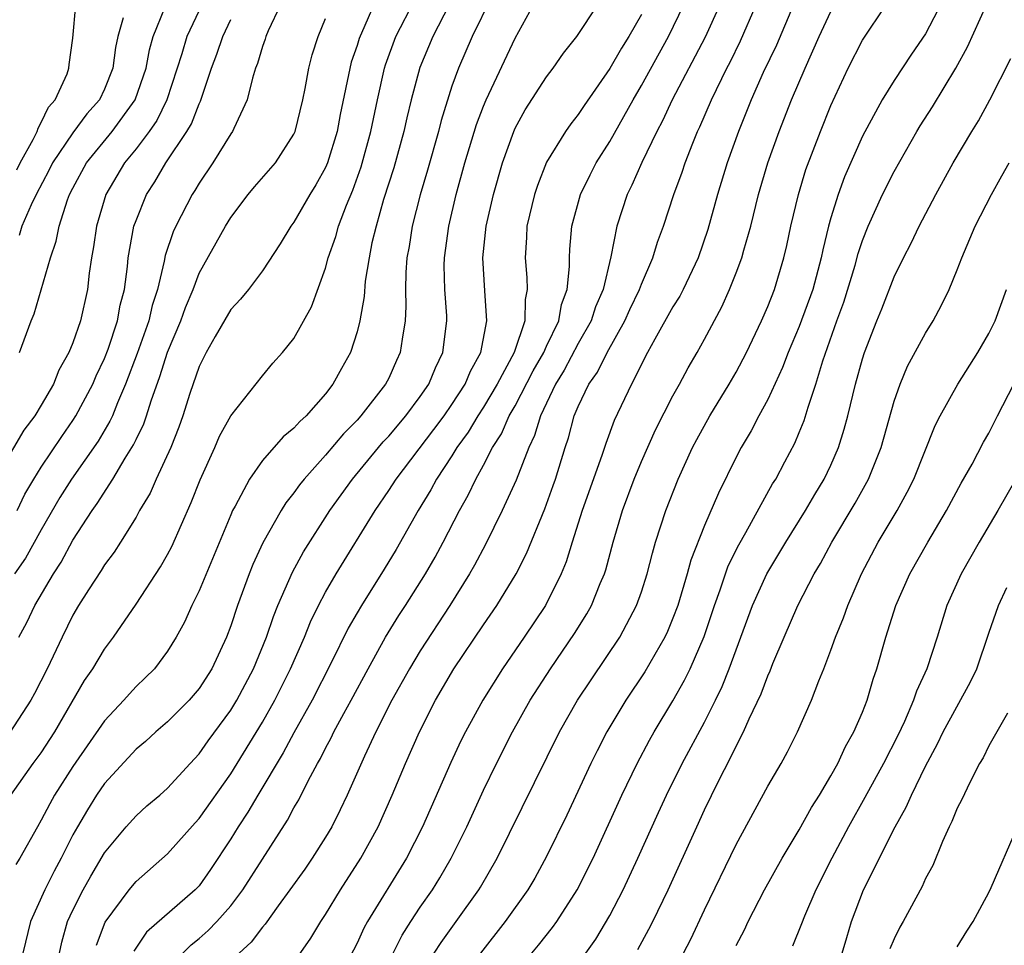
# Model space of a CAD drawing. Units: inches. Extents: x 2502000 to 2505000, y 1485000 to 1488000.
# Drawn here: x 2502320 to 2502382, y 1485433 to 1485492 of the extents above; entities that cross this region are included whole.
import ezdxf

# ---------------------------------------------------------------- set-up
doc = ezdxf.new("R2010")
doc.units = ezdxf.units.IN
doc.header["$MEASUREMENT"] = 0
doc.layers.add('LD25021485_2ft', color=234, linetype='Continuous')

msp = doc.modelspace()

# ---------------------------------------------------------------- linework, layer by layer
at = {"layer": 'LD25021485_2ft'}
for points, elevation in [([(2502378.29, 1485493.71), (2502377, 1485491.169), (2502376.113, 1485489.887), (2502375, 1485488.218), (2502374.248, 1485487), (2502373, 1485484.688), (2502371.87, 1485482.13), (2502371.459, 1485481), (2502371, 1485479.521), (2502370.856, 1485479), (2502370.488, 1485477.512), (2502370.39, 1485477), (2502369.847, 1485475), (2502369, 1485472.654), (2502368.291, 1485471), (2502367.941, 1485470.059), (2502367, 1485468.039), (2502366.435, 1485467), (2502365.946, 1485466.054), (2502365.313, 1485465), (2502365, 1485464.392), (2502363.888, 1485462.112), (2502363, 1485460.068), (2502362.132, 1485457.868), (2502361.901, 1485457), (2502361.301, 1485455), (2502361, 1485454.194), (2502360.648, 1485453.352), (2502360.478, 1485453), (2502359.209, 1485450.791), (2502358.022, 1485449), (2502356.816, 1485447), (2502356.194, 1485445.806), (2502355.799, 1485445), (2502354.275, 1485441.725), (2502353, 1485439.112), (2502352.249, 1485437.751), (2502351.803, 1485437), (2502350.385, 1485435), (2502348.807, 1485433)], 7650), ([(2502331.176, 1485493), (2502330.223, 1485491), (2502329.907, 1485489.906), (2502328.958, 1485487), (2502328.317, 1485485.683), (2502327.831, 1485485), (2502327, 1485483.89), (2502326.271, 1485483), (2502325.086, 1485481), (2502324.49, 1485479), (2502324.308, 1485477.692), (2502324.172, 1485477), (2502324.027, 1485476.028), (2502323.922, 1485475), (2502323.475, 1485473), (2502323, 1485471.62), (2502322.746, 1485471), (2502322.12, 1485469.88), (2502321.765, 1485469), (2502321, 1485467.676), (2502320.587, 1485467), (2502319.906, 1485466.094), (2502318.07, 1485463)], 7684), ([(2502342.057, 1485493), (2502341.126, 1485490.874), (2502341, 1485490.435), (2502340.632, 1485489.368), (2502339.937, 1485486.063), (2502339.734, 1485485), (2502339.117, 1485483), (2502339, 1485482.717), (2502338.391, 1485481.609), (2502338.009, 1485481), (2502337, 1485479.258), (2502336.797, 1485479), (2502336.124, 1485477.876), (2502335, 1485476.176), (2502334.116, 1485475), (2502333.621, 1485474.379), (2502333, 1485473.723), (2502332.01, 1485472.01), (2502331.452, 1485471), (2502331, 1485470.115), (2502330.403, 1485468.403), (2502329.962, 1485467), (2502329.718, 1485466.282), (2502329.195, 1485465), (2502328.278, 1485463), (2502327.897, 1485462.103), (2502327.225, 1485461), (2502327, 1485460.597), (2502326.012, 1485459), (2502325.619, 1485458.381), (2502325, 1485457.564), (2502324.789, 1485457.211), (2502323.984, 1485455.984), (2502323.362, 1485455), (2502323, 1485454.382), (2502322.32, 1485453), (2502321.384, 1485451), (2502320.581, 1485449.419), (2502320.347, 1485449), (2502319, 1485446.957)], 7676), ([(2502319.083, 1485443), (2502320.497, 1485445), (2502321, 1485445.668), (2502321.863, 1485447), (2502323.747, 1485450.253), (2502324.27, 1485451), (2502325, 1485452.238), (2502325.57, 1485453), (2502327, 1485455.076), (2502328.558, 1485457.442), (2502329, 1485458.219), (2502329.267, 1485458.732), (2502330.494, 1485461.506), (2502331.057, 1485462.943), (2502331.993, 1485465), (2502332.293, 1485465.707), (2502333, 1485467.009), (2502335, 1485469.533), (2502335.669, 1485470.331), (2502336.274, 1485471), (2502337, 1485471.884), (2502338.111, 1485473.889), (2502339, 1485476.342), (2502339.177, 1485477), (2502339.651, 1485478.349), (2502339.825, 1485479), (2502340.322, 1485480.322), (2502340.722, 1485481.279), (2502341.249, 1485482.751), (2502341.878, 1485485), (2502342.291, 1485487), (2502342.732, 1485489), (2502342.792, 1485489.208), (2502343.452, 1485491), (2502344.655, 1485493.345)], 7674), ([(2502336.157, 1485493), (2502335.371, 1485491.371), (2502335.216, 1485491), (2502335.169, 1485490.831), (2502335, 1485490.364), (2502334.702, 1485489.298), (2502334.572, 1485489), (2502334.368, 1485488.368), (2502334.039, 1485487), (2502333.19, 1485485.19), (2502333.115, 1485485), (2502333, 1485484.843), (2502331.869, 1485483), (2502331, 1485481.724), (2502330.734, 1485481.266), (2502330.557, 1485481), (2502329.515, 1485479), (2502329.348, 1485478.652), (2502328.848, 1485477.152), (2502328.789, 1485476.789), (2502328.362, 1485475), (2502328.029, 1485473.971), (2502327.803, 1485473), (2502327.064, 1485470.936), (2502326.339, 1485469), (2502325.821, 1485467.822), (2502325.502, 1485467), (2502325.348, 1485466.653), (2502324.599, 1485465.401), (2502322.925, 1485463), (2502322.177, 1485461.823), (2502321, 1485459.795), (2502320.001, 1485457.999), (2502319.303, 1485457)], 7680), ([(2502346.825, 1485493), (2502345.787, 1485491), (2502344.968, 1485489.032), (2502344.432, 1485487), (2502344.149, 1485485.851), (2502343.963, 1485485), (2502343.317, 1485482.683), (2502342.68, 1485480.679), (2502342.199, 1485479), (2502341.938, 1485477.938), (2502341.753, 1485477), (2502341.51, 1485475.51), (2502341.444, 1485474.556), (2502341.178, 1485473), (2502341, 1485472.321), (2502340.578, 1485471), (2502340.009, 1485469.991), (2502339.472, 1485469), (2502339, 1485468.397), (2502337.767, 1485467), (2502337.365, 1485466.635), (2502337, 1485466.218), (2502336.322, 1485465.678), (2502335, 1485464.168), (2502334.179, 1485463), (2502333.276, 1485461.276), (2502333.118, 1485461), (2502333, 1485460.742), (2502331, 1485455.934), (2502330.544, 1485455), (2502330.065, 1485453.935), (2502329.552, 1485453), (2502329, 1485452.107), (2502328.161, 1485451), (2502327.582, 1485450.418), (2502327, 1485449.862), (2502326.585, 1485449.415), (2502326.234, 1485449), (2502325, 1485447.706), (2502323, 1485444.814), (2502321.846, 1485443), (2502321.543, 1485442.457), (2502321, 1485441.409), (2502320.756, 1485441), (2502319.635, 1485439), (2502319.396, 1485438.604)], 7672), ([(2502319.444, 1485482.556), (2502319.668, 1485483), (2502320.488, 1485484.488), (2502320.743, 1485485), (2502320.797, 1485485.203), (2502321, 1485485.555), (2502321.468, 1485486.532), (2502321.887, 1485487), (2502322.632, 1485488.632), (2502322.753, 1485489), (2502322.769, 1485489.231), (2502323, 1485490.894), (2502323.179, 1485493)], 7690), ([(2502349.481, 1485493.481), (2502348.287, 1485491), (2502347.418, 1485489), (2502347, 1485487.85), (2502346.317, 1485485.683), (2502346.143, 1485485), (2502345.45, 1485482.55), (2502344.984, 1485480.984), (2502344.482, 1485479), (2502344.287, 1485477.713), (2502344.149, 1485477), (2502344.076, 1485476.076), (2502344.054, 1485475), (2502344.089, 1485473.911), (2502344.044, 1485473), (2502343.846, 1485471.845), (2502343.734, 1485471), (2502343.495, 1485470.505), (2502343, 1485469.389), (2502342.804, 1485469), (2502341.24, 1485467), (2502341, 1485466.732), (2502340.14, 1485465.86), (2502339, 1485464.502), (2502337.645, 1485463), (2502337.36, 1485462.64), (2502337, 1485462.124), (2502336.496, 1485461.504), (2502336.188, 1485461), (2502335.03, 1485458.969), (2502334.402, 1485457.598), (2502334.167, 1485457), (2502333.436, 1485455), (2502333, 1485453.709), (2502332.729, 1485453), (2502331.798, 1485451), (2502331, 1485449.746), (2502330.368, 1485449), (2502329, 1485447.63), (2502328.259, 1485447), (2502327.599, 1485446.401), (2502327, 1485445.899), (2502325, 1485443.727), (2502324.506, 1485443), (2502323.923, 1485442.077), (2502323.287, 1485441), (2502323, 1485440.478), (2502322.262, 1485439), (2502321.821, 1485438.179), (2502321.217, 1485437), (2502320.318, 1485435), (2502319.828, 1485433)], 7670), ([(2502322.161, 1485433), (2502322.312, 1485433.688), (2502322.667, 1485435), (2502323, 1485435.721), (2502323.647, 1485437), (2502324.13, 1485437.87), (2502325, 1485439.354), (2502326.384, 1485441), (2502327, 1485441.691), (2502327.688, 1485442.311), (2502328.504, 1485443), (2502329, 1485443.443), (2502330.419, 1485445), (2502331, 1485445.608), (2502331.571, 1485446.429), (2502333, 1485448.371), (2502333.383, 1485449), (2502334.438, 1485451), (2502335.265, 1485453), (2502335.702, 1485454.298), (2502335.99, 1485455), (2502336.9, 1485457.1), (2502337.607, 1485458.393), (2502339.279, 1485461), (2502340.698, 1485463), (2502342.352, 1485465), (2502342.65, 1485465.35), (2502343, 1485465.719), (2502344.085, 1485467), (2502345, 1485468.214), (2502345.537, 1485469), (2502345.958, 1485470.042), (2502346.438, 1485471), (2502346.688, 1485473), (2502346.678, 1485473.322), (2502346.554, 1485475), (2502346.519, 1485476.519), (2502346.529, 1485477), (2502346.8, 1485479), (2502347.277, 1485481), (2502347.828, 1485483), (2502348.561, 1485485.439), (2502349, 1485486.596), (2502349.168, 1485487), (2502351, 1485490.9), (2502352.163, 1485493)], 7668), ([(2502324.505, 1485433.495), (2502325.047, 1485434.953), (2502326.556, 1485437), (2502327, 1485437.536), (2502329, 1485439.289), (2502330.75, 1485441.25), (2502331, 1485441.51), (2502333, 1485444.338), (2502335, 1485447.608), (2502335.79, 1485449), (2502336.79, 1485451), (2502337.662, 1485453), (2502338.044, 1485453.956), (2502338.556, 1485455), (2502339, 1485455.841), (2502339.673, 1485457), (2502342.139, 1485461), (2502343, 1485462.264), (2502343.469, 1485463), (2502345.867, 1485466.133), (2502346.503, 1485467), (2502347, 1485467.712), (2502347.835, 1485469), (2502348.177, 1485469.823), (2502348.83, 1485471), (2502349.22, 1485473), (2502349.084, 1485474.916), (2502348.959, 1485477), (2502349.173, 1485479), (2502349.638, 1485481), (2502350.206, 1485483), (2502350.913, 1485485), (2502351, 1485485.195), (2502351.645, 1485486.355), (2502353, 1485488.454), (2502353.418, 1485489), (2502354.062, 1485489.939), (2502354.913, 1485491), (2502356.232, 1485493)], 7666), ([(2502329.964, 1485433), (2502330.484, 1485433.516), (2502331, 1485433.925), (2502331.576, 1485434.425), (2502332.116, 1485435), (2502333, 1485436.001), (2502333.771, 1485437), (2502335, 1485438.95), (2502336.588, 1485441.412), (2502337, 1485442.195), (2502337.303, 1485442.697), (2502337.895, 1485443.895), (2502338.49, 1485445), (2502338.681, 1485445.319), (2502339, 1485445.967), (2502339.367, 1485446.633), (2502339.535, 1485447), (2502340.155, 1485448.155), (2502340.624, 1485449), (2502341.693, 1485451), (2502342.805, 1485453), (2502343.646, 1485454.354), (2502344.074, 1485455), (2502345.336, 1485457), (2502345.944, 1485458.056), (2502346.45, 1485459), (2502347.474, 1485461), (2502348.029, 1485461.971), (2502348.509, 1485463), (2502349, 1485463.872), (2502349.581, 1485465), (2502350.142, 1485465.858), (2502350.636, 1485467), (2502351, 1485467.627), (2502352.148, 1485469.851), (2502352.817, 1485471), (2502353, 1485471.408), (2502353.776, 1485473), (2502353.947, 1485474.053), (2502354.301, 1485475), (2502354.455, 1485476.455), (2502354.439, 1485477), (2502354.464, 1485477.536), (2502354.605, 1485479), (2502355.151, 1485481), (2502355.748, 1485482.252), (2502356.137, 1485483), (2502357, 1485484.366), (2502358.474, 1485487), (2502359, 1485487.892), (2502360.719, 1485491), (2502361.684, 1485493)], 7662), ([(2502363.968, 1485493), (2502363.042, 1485490.958), (2502360.954, 1485487), (2502360.335, 1485485.665), (2502359.977, 1485485), (2502359.033, 1485483.033), (2502358.402, 1485481.598), (2502358.101, 1485481), (2502357.45, 1485479), (2502357.064, 1485477.064), (2502356.571, 1485475), (2502356.097, 1485473.903), (2502355.812, 1485473), (2502355, 1485471.566), (2502354.106, 1485469.894), (2502353.555, 1485469), (2502352.602, 1485467), (2502352.241, 1485465.759), (2502351.864, 1485465), (2502351.073, 1485462.927), (2502350.194, 1485461), (2502349.139, 1485458.861), (2502348.443, 1485457.557), (2502348.125, 1485457), (2502346.871, 1485455), (2502345, 1485452.135), (2502344.313, 1485451), (2502343.208, 1485449), (2502342.191, 1485447), (2502341.462, 1485445.462), (2502340.373, 1485443), (2502339.934, 1485442.066), (2502339.389, 1485441), (2502339, 1485440.347), (2502338.144, 1485439), (2502337.68, 1485438.32), (2502336.746, 1485437), (2502336.003, 1485436.003), (2502335.169, 1485434.831), (2502335, 1485434.651), (2502334.301, 1485433.699), (2502333.53, 1485433)], 7660), ([(2502337, 1485432.413), (2502338.062, 1485433.938), (2502338.702, 1485435), (2502339, 1485435.441), (2502339.947, 1485437), (2502341.243, 1485439), (2502342.327, 1485441), (2502343.228, 1485443), (2502344.069, 1485445), (2502344.953, 1485447), (2502345.969, 1485449), (2502347.13, 1485451), (2502349, 1485453.779), (2502349.845, 1485455), (2502351.069, 1485457), (2502351.721, 1485458.279), (2502352.879, 1485461.121), (2502353.419, 1485462.581), (2502353.563, 1485463), (2502354.173, 1485465), (2502354.386, 1485465.614), (2502354.754, 1485467), (2502355, 1485467.584), (2502355.678, 1485469), (2502356.23, 1485469.77), (2502356.824, 1485471), (2502357.95, 1485473), (2502358.274, 1485473.726), (2502358.886, 1485475), (2502359, 1485475.322), (2502359.729, 1485477), (2502360.022, 1485477.978), (2502360.398, 1485479), (2502361.061, 1485481), (2502361.587, 1485482.413), (2502361.771, 1485483), (2502362.252, 1485484.253), (2502362.559, 1485485), (2502362.704, 1485485.296), (2502363.432, 1485487), (2502364.404, 1485489), (2502364.613, 1485489.387), (2502365.279, 1485490.721), (2502366.26, 1485493)], 7658), ([(2502368.626, 1485493), (2502367.548, 1485490.453), (2502366.72, 1485488.72), (2502365.959, 1485487), (2502365.148, 1485485), (2502364.427, 1485483), (2502363.823, 1485481), (2502363.217, 1485478.783), (2502362.599, 1485477), (2502361.652, 1485475), (2502361.431, 1485474.569), (2502361, 1485473.888), (2502359.856, 1485471.856), (2502359.391, 1485471), (2502358.375, 1485469), (2502357.286, 1485466.714), (2502356.742, 1485465.258), (2502356.498, 1485464.498), (2502355.256, 1485461), (2502354.611, 1485459), (2502354.234, 1485457.766), (2502353.92, 1485457), (2502352.921, 1485455), (2502351.588, 1485453), (2502350.211, 1485451), (2502348.957, 1485449), (2502347.859, 1485447), (2502347.571, 1485446.429), (2502346.932, 1485445.068), (2502345.132, 1485441), (2502344.124, 1485439), (2502341.663, 1485435), (2502341.43, 1485434.57), (2502341, 1485433.63), (2502340.335, 1485432.335)], 7656), ([(2502345.889, 1485433), (2502346.319, 1485433.681), (2502347.282, 1485435), (2502348.712, 1485437), (2502348.821, 1485437.18), (2502349.876, 1485439), (2502353.821, 1485447), (2502354.951, 1485449), (2502357.627, 1485453), (2502358.699, 1485455), (2502359, 1485455.856), (2502359.367, 1485457), (2502359.694, 1485458.306), (2502359.899, 1485459), (2502360.544, 1485461), (2502361.327, 1485463), (2502362.243, 1485465), (2502362.501, 1485465.499), (2502363.336, 1485467), (2502364.563, 1485469), (2502365, 1485469.754), (2502365.65, 1485471), (2502366.601, 1485473), (2502367, 1485473.919), (2502367.42, 1485475), (2502368.026, 1485477), (2502368.213, 1485477.787), (2502368.473, 1485479), (2502368.942, 1485481), (2502369.419, 1485482.581), (2502370.335, 1485485), (2502371, 1485486.643), (2502372.103, 1485489), (2502373, 1485490.77), (2502374.495, 1485493)], 7652), ([(2502352.07, 1485433), (2502352.493, 1485433.507), (2502353.381, 1485434.619), (2502353.651, 1485435), (2502354.939, 1485437), (2502355.94, 1485439), (2502357.769, 1485443), (2502358.725, 1485445), (2502359.514, 1485446.486), (2502359.806, 1485447), (2502361, 1485448.967), (2502361.733, 1485450.267), (2502362.088, 1485451), (2502362.969, 1485453.031), (2502363.629, 1485455), (2502363.989, 1485455.989), (2502364.499, 1485457.501), (2502365.161, 1485458.839), (2502365.611, 1485459.611), (2502367.311, 1485462.689), (2502367.51, 1485463), (2502368.091, 1485464.091), (2502368.721, 1485465.279), (2502369, 1485465.953), (2502369.302, 1485466.698), (2502369.551, 1485467.551), (2502370.038, 1485469), (2502370.48, 1485470.48), (2502371.373, 1485473), (2502371.811, 1485474.189), (2502372.53, 1485476.53), (2502372.731, 1485477.269), (2502373, 1485478.086), (2502373.364, 1485479), (2502374.274, 1485481), (2502375, 1485482.456), (2502376.444, 1485485), (2502376.652, 1485485.348), (2502377.439, 1485486.561), (2502378.919, 1485489), (2502379.658, 1485490.342), (2502380.844, 1485493)], 7648), ([(2502319.612, 1485471), (2502320.357, 1485473), (2502320.556, 1485473.444), (2502321.586, 1485477), (2502321.953, 1485478.047), (2502322.134, 1485479), (2502322.667, 1485480.667), (2502322.797, 1485481), (2502323, 1485481.407), (2502323.858, 1485483), (2502325.484, 1485485), (2502326.955, 1485487), (2502327.644, 1485489), (2502327.843, 1485490.157), (2502328.086, 1485491), (2502328.816, 1485492.816)], 7686), ([(2502359, 1485492.391), (2502358.203, 1485491), (2502357.733, 1485490.267), (2502357, 1485488.976), (2502355.369, 1485486.631), (2502355, 1485486.061), (2502354.529, 1485485.471), (2502354.2, 1485485), (2502353, 1485483.057), (2502352.416, 1485481.584), (2502352.229, 1485481), (2502351.756, 1485479), (2502351.722, 1485478.278), (2502351.632, 1485477), (2502351.747, 1485475.747), (2502351.768, 1485475), (2502351.633, 1485474.367), (2502351.616, 1485473), (2502350.939, 1485471), (2502349.863, 1485469), (2502349, 1485467.555), (2502348.636, 1485467), (2502348.025, 1485465.975), (2502347.324, 1485465), (2502347, 1485464.465), (2502346.028, 1485463), (2502345.674, 1485462.326), (2502344.866, 1485461), (2502343.467, 1485458.533), (2502342.714, 1485457.286), (2502341.273, 1485455), (2502341, 1485454.539), (2502340.438, 1485453.562), (2502339.365, 1485451.365), (2502338.153, 1485449), (2502337, 1485446.95), (2502336.319, 1485445.681), (2502334.708, 1485443), (2502334.087, 1485441.913), (2502333.466, 1485441), (2502333, 1485440.237), (2502331.715, 1485438.285), (2502331, 1485437.265), (2502330.751, 1485437), (2502327.667, 1485434.333), (2502326.868, 1485433.133)], 7664), ([(2502343.283, 1485433), (2502343.859, 1485434.141), (2502344.399, 1485435), (2502345, 1485435.908), (2502345.767, 1485437), (2502346.241, 1485437.759), (2502346.961, 1485439), (2502347.939, 1485441), (2502349, 1485443.315), (2502349.819, 1485445), (2502350.835, 1485447), (2502351.96, 1485449), (2502353.241, 1485451), (2502354.768, 1485453.232), (2502355.538, 1485454.462), (2502355.84, 1485455), (2502356.396, 1485456.396), (2502356.657, 1485457), (2502356.741, 1485457.259), (2502357.205, 1485459), (2502357.808, 1485461), (2502358.542, 1485463), (2502359, 1485464.106), (2502359.895, 1485466.105), (2502361, 1485468.26), (2502361.409, 1485469), (2502361.956, 1485470.044), (2502362.523, 1485471), (2502363, 1485471.844), (2502364.102, 1485473.898), (2502364.584, 1485475), (2502365, 1485476.05), (2502365.355, 1485477), (2502365.477, 1485477.477), (2502365.925, 1485479), (2502366.415, 1485481), (2502367.005, 1485483), (2502367.727, 1485485), (2502368.516, 1485487), (2502369.361, 1485489), (2502370.258, 1485491), (2502371, 1485492.578)], 7654), ([(2502319.478, 1485461), (2502319.967, 1485462.033), (2502320.531, 1485463), (2502321, 1485463.752), (2502322.299, 1485465.701), (2502323, 1485466.696), (2502323.195, 1485467), (2502324.255, 1485469), (2502324.477, 1485469.523), (2502325, 1485470.628), (2502325.226, 1485471.226), (2502325.817, 1485473), (2502326.001, 1485473.999), (2502326.263, 1485475), (2502326.459, 1485476.459), (2502326.508, 1485477), (2502326.872, 1485479), (2502327, 1485479.363), (2502327.664, 1485481), (2502328.191, 1485481.809), (2502328.89, 1485483), (2502330.221, 1485485), (2502330.514, 1485485.486), (2502331, 1485486.748), (2502331.089, 1485486.911), (2502331.782, 1485489), (2502332.123, 1485489.877), (2502332.488, 1485491), (2502333, 1485492.077)], 7682), ([(2502319.577, 1485453), (2502320.082, 1485453.918), (2502320.601, 1485455), (2502321.768, 1485457), (2502322.255, 1485457.745), (2502323, 1485459.13), (2502324.219, 1485461), (2502324.548, 1485461.452), (2502325.539, 1485463), (2502326.313, 1485464.313), (2502326.844, 1485465.156), (2502327, 1485465.507), (2502327.497, 1485466.502), (2502327.664, 1485467), (2502327.949, 1485467.949), (2502328.509, 1485469.491), (2502329, 1485471.032), (2502329.842, 1485473), (2502330.142, 1485473.858), (2502330.611, 1485475), (2502331, 1485476.026), (2502332.661, 1485479), (2502333, 1485479.549), (2502334.103, 1485481), (2502334.511, 1485481.489), (2502335.826, 1485483), (2502337, 1485484.814), (2502337.081, 1485485), (2502337.564, 1485487), (2502337.72, 1485487.72), (2502337.946, 1485489), (2502338.156, 1485489.844), (2502338.527, 1485491), (2502339, 1485492.142)], 7678), ([(2502326.177, 1485492.176), (2502325.838, 1485491), (2502325.692, 1485490.308), (2502325.534, 1485489), (2502325, 1485487.666), (2502324.677, 1485487), (2502323.882, 1485486.118), (2502323, 1485484.912), (2502321.703, 1485483), (2502321.474, 1485482.526), (2502320.667, 1485481), (2502320.357, 1485480.357), (2502319.779, 1485479), (2502319.598, 1485478.402)], 7688), ([(2502355.484, 1485433), (2502356.115, 1485433.885), (2502357, 1485435.373), (2502357.855, 1485437), (2502358.785, 1485439), (2502360.091, 1485441.909), (2502360.598, 1485443), (2502361.591, 1485445), (2502363, 1485447.621), (2502363.699, 1485449), (2502364.124, 1485449.876), (2502364.567, 1485451), (2502366.044, 1485455), (2502366.937, 1485457), (2502368.14, 1485459), (2502369.392, 1485461), (2502369.979, 1485462.021), (2502370.579, 1485463), (2502371, 1485463.884), (2502371.483, 1485465), (2502371.844, 1485466.156), (2502372.07, 1485467), (2502372.564, 1485469), (2502373, 1485470.601), (2502373.126, 1485471), (2502373.9, 1485473), (2502374.224, 1485473.776), (2502375, 1485475.8), (2502375.588, 1485477), (2502376.075, 1485477.925), (2502376.589, 1485479), (2502377.637, 1485481), (2502378.746, 1485483), (2502379.925, 1485485), (2502380.338, 1485485.662), (2502381.056, 1485487), (2502382.385, 1485489.615)], 7646), ([(2502358.775, 1485433.225), (2502359.48, 1485434.52), (2502359.718, 1485435), (2502360.703, 1485437), (2502362.502, 1485441), (2502363, 1485442.077), (2502363.889, 1485443.889), (2502364.649, 1485445.351), (2502365, 1485446.1), (2502365.474, 1485447), (2502365.834, 1485447.834), (2502366.586, 1485449.414), (2502367, 1485450.55), (2502367.145, 1485450.855), (2502367.331, 1485451.331), (2502368.037, 1485453), (2502368.914, 1485455), (2502369.945, 1485457), (2502370.343, 1485457.657), (2502371.054, 1485459), (2502372.533, 1485461.467), (2502373.385, 1485463), (2502374.173, 1485465), (2502375, 1485467.93), (2502375.384, 1485469), (2502375.859, 1485470.141), (2502377, 1485472.235), (2502377.472, 1485473), (2502378.007, 1485473.993), (2502378.479, 1485475), (2502379, 1485476.23), (2502379.285, 1485477), (2502380.131, 1485479), (2502381.166, 1485481), (2502381.817, 1485482.183), (2502382.294, 1485483)], 7644), ([(2502361.664, 1485433), (2502362.122, 1485433.878), (2502363, 1485435.735), (2502365, 1485439.879), (2502367, 1485443.555), (2502367.841, 1485445), (2502368.255, 1485445.745), (2502368.884, 1485447), (2502369.769, 1485449), (2502370.233, 1485450.233), (2502370.551, 1485451), (2502371, 1485452.168), (2502371.288, 1485453), (2502371.791, 1485454.209), (2502372.063, 1485455), (2502372.931, 1485457), (2502373.996, 1485459), (2502375.19, 1485461), (2502375.836, 1485462.164), (2502376.245, 1485463), (2502377.611, 1485466.389), (2502377.925, 1485467), (2502379.033, 1485469), (2502380.301, 1485471), (2502381, 1485472.217), (2502381.398, 1485473), (2502382.128, 1485475)], 7642), ([(2502365, 1485433.485), (2502365.52, 1485434.48), (2502365.762, 1485435), (2502366.795, 1485437), (2502367.906, 1485439), (2502369, 1485440.811), (2502369.775, 1485442.225), (2502370.271, 1485443), (2502371, 1485444.215), (2502371.432, 1485445), (2502371.926, 1485446.074), (2502372.463, 1485447), (2502373, 1485448.25), (2502373.295, 1485449), (2502373.673, 1485450.327), (2502373.911, 1485451), (2502374.471, 1485453), (2502375.104, 1485455), (2502376.005, 1485457), (2502377.143, 1485459), (2502378.317, 1485461), (2502379.259, 1485462.741), (2502379.937, 1485463.937), (2502380.671, 1485465.33), (2502381, 1485465.907), (2502381.547, 1485467), (2502382.588, 1485469)], 7640), ([(2502382.717, 1485463), (2502381.563, 1485461), (2502380.385, 1485459), (2502379.249, 1485457), (2502378.346, 1485455), (2502377.729, 1485453), (2502377.076, 1485451), (2502376.421, 1485449.579), (2502376.236, 1485449), (2502375.651, 1485447.651), (2502375.234, 1485446.766), (2502374.335, 1485445), (2502373.158, 1485442.842), (2502372.12, 1485441), (2502371.058, 1485439), (2502370.056, 1485437), (2502369.329, 1485435.329), (2502369.149, 1485434.851), (2502368.563, 1485433.437)], 7638), ([(2502371.722, 1485433), (2502372.001, 1485433.999), (2502372.309, 1485435), (2502373.071, 1485437), (2502375.065, 1485441), (2502375.772, 1485442.228), (2502376.101, 1485443), (2502377, 1485444.833), (2502377.758, 1485446.242), (2502378.113, 1485447), (2502379.839, 1485450.161), (2502380.24, 1485451), (2502381, 1485453.254), (2502381.623, 1485455), (2502382.142, 1485456.142)], 7636), ([(2502382.188, 1485448.188), (2502381, 1485446.107), (2502380.639, 1485445.361), (2502380.417, 1485445), (2502379.788, 1485443.788), (2502379.282, 1485442.718), (2502379, 1485442.169), (2502378.666, 1485441.334), (2502378.489, 1485441), (2502378.057, 1485440.057), (2502377.448, 1485438.552), (2502377, 1485437.715), (2502376.781, 1485437.219), (2502375.578, 1485435), (2502375.364, 1485434.636), (2502375, 1485433.911), (2502374.729, 1485433.271)], 7634), ([(2502379, 1485433.404), (2502379.605, 1485434.395), (2502380.019, 1485435), (2502381, 1485436.838), (2502381.157, 1485437.158), (2502382.818, 1485441)], 7632)]:
    msp.add_lwpolyline(points, dxfattribs=dict(at, elevation=elevation))

doc.saveas('drawing.dxf')
